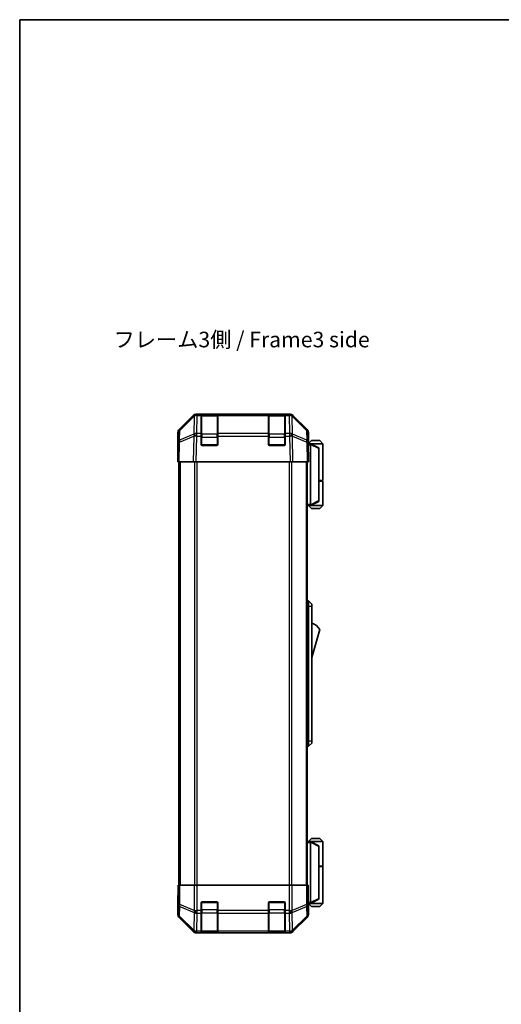
# Model space of a CAD drawing. Units: millimetres. Extents: x 0 to 5319, y -8 to 1124.
# Drawn here: x 1574 to 1806, y 368 to 843 of the extents above; entities that cross this region are included whole.
import ezdxf

# ---------------------------------------------------------------- set-up
doc = ezdxf.new("R2010")
doc.units = ezdxf.units.MM
doc.header["$LTSCALE"] = 4
for name, color, linetype, lineweight in [('Border (ISO)', 7, 'Continuous', 35), ('Symbol (ISO)', 7, 'Continuous', 18), ('Visible (ISO)', 7, 'Continuous', 35), ('Visible Narrow (ISO)', 7, 'Continuous', 25)]:
    doc.layers.add(name, color=color, linetype=linetype, lineweight=lineweight)
doc.styles.add('Note Text (TK)', font='txt')

# ---------------------------------------------------------------- blocks, each defined once
blk = doc.blocks.new('図面枠 tk図枠')
at = {"layer": 'Border (ISO)'}
for q in [(405.5, 289), (14.5, 8)]:
    blk.add_line((14.5, 289), q, dxfattribs=at)

msp = doc.modelspace()

# ---------------------------------------------------------------- linework, layer by layer
at = {"layer": 'Visible (ISO)'}
for p, q in [((1650.8997, 645.3519), (1657.7296, 652.1818)), ((1658.1252, 652.1874), (1651.1595, 645.3422)), ((1658.1319, 652.1939), (1658.1252, 652.1874)), ((1659.1436, 652.7674), (1659.5337, 652.7674)), ((1661.514, 652.7674), (1659.5337, 652.7674)), ((1662.014, 652.7674), (1661.514, 652.7674)), ((1661.514, 652.7674), (1661.514, 652.1816)), ((1661.514, 643.5698), (1661.514, 652.1816)), ((1669.214, 652.5674), (1661.814, 652.5674)), ((1662.014, 652.7674), (1669.014, 652.7674)), ((1669.514, 652.7674), (1669.014, 652.7674)), ((1669.514, 652.1816), (1669.514, 652.7674)), ((1694.014, 652.7674), (1669.514, 652.7674)), ((1669.514, 652.1816), (1669.514, 643.5698)), ((1694.514, 652.7674), (1694.014, 652.7674)), ((1694.014, 652.7674), (1694.014, 652.1816)), ((1694.014, 643.5698), (1694.014, 652.1816)), ((1701.714, 652.5674), (1694.314, 652.5674)), ((1694.514, 652.7674), (1701.514, 652.7674)), ((1702.014, 652.7674), (1701.514, 652.7674)), ((1703.9943, 652.7674), (1702.014, 652.7674)), ((1702.014, 652.1816), (1702.014, 652.7674)), ((1702.014, 652.1816), (1702.014, 643.5698)), ((1703.9943, 652.7674), (1704.3844, 652.7674)), ((1705.4028, 652.1874), (1705.3961, 652.1939)), ((1712.3686, 645.3422), (1705.4028, 652.1874)), ((1705.7985, 652.1818), (1712.6284, 645.3519)), ((1650.314, 634.7674), (1650.314, 643.9378)), ((1650.5616, 643.9506), (1650.4802, 639.2891)), ((1661.514, 643.5698), (1661.514, 642.1905)), ((1661.514, 638.2674), (1661.514, 642.1905)), ((1669.514, 642.1905), (1669.514, 643.5698)), ((1669.514, 642.1905), (1669.514, 638.2674)), ((1694.014, 643.5698), (1694.014, 642.1905)), ((1694.014, 638.2674), (1694.014, 642.1905)), ((1702.014, 642.1905), (1702.014, 643.5698)), ((1702.014, 642.1905), (1702.014, 638.2674)), ((1713.0478, 639.2891), (1712.9664, 643.9506)), ((1713.214, 638.7674), (1713.214, 643.9378)), ((1650.4802, 639.2891), (1650.314, 629.7674)), ((1669.014, 637.7674), (1662.014, 637.7674)), ((1701.514, 637.7674), (1694.514, 637.7674)), ((1713.214, 629.7674), (1713.0478, 639.2891)), ((1713.0569, 638.7674), (1713.214, 638.7674)), ((1714.2136, 638.5674), (1713.0604, 638.5674)), ((1714.714, 640.0674), (1713.214, 638.5674)), ((1714.2136, 638.5674), (1714.214, 638.5674)), ((1720.214, 638.5674), (1714.214, 638.5674)), ((1718.214, 636.5674), (1714.214, 638.5674)), ((1714.214, 638.0674), (1714.214, 609.2674)), ((1714.714, 640.0674), (1718.714, 640.0674)), ((1718.214, 636.5674), (1718.214, 636.2036)), ((1718.214, 611.1312), (1718.214, 636.2036)), ((1718.714, 640.0674), (1720.214, 638.5674)), ((1720.214, 638.5674), (1720.214, 620.7674)), ((1650.314, 634.7674), (1650.4013, 634.7674)), ((1650.8997, 629.7674), (1650.314, 629.7674)), ((1650.814, 629.7674), (1650.814, 425.7674)), ((1650.8997, 629.7674), (1657.7296, 629.7674)), ((1659.1436, 629.7674), (1657.7296, 629.7674)), ((1659.1436, 629.7674), (1704.3844, 629.7674)), ((1705.7985, 629.7674), (1704.3844, 629.7674)), ((1705.7985, 629.7674), (1712.6284, 629.7674)), ((1713.214, 629.7674), (1712.6284, 629.7674)), ((1712.714, 629.7674), (1712.714, 425.7674)), ((1718.214, 620.7674), (1720.214, 620.7674)), ((1718.214, 620.5674), (1720.214, 620.5674)), ((1719.714, 620.5674), (1719.714, 620.7674)), ((1720.214, 620.5674), (1720.214, 608.7674)), ((1712.714, 608.7674), (1714.2136, 608.7674)), ((1714.714, 607.2674), (1713.214, 608.7674)), ((1714.214, 608.7674), (1714.2136, 608.7674)), ((1714.214, 608.7674), (1718.214, 610.7674)), ((1714.214, 608.7674), (1720.214, 608.7674)), ((1718.214, 611.1312), (1718.214, 610.7674)), ((1718.714, 607.2674), (1720.214, 608.7674)), ((1718.714, 607.2674), (1714.714, 607.2674)), ((1712.714, 562.7674), (1713.214, 562.7674)), ((1713.214, 560.2674), (1713.214, 562.7674)), ((1713.214, 562.7674), (1714.814, 561.2674)), ((1713.214, 560.2674), (1713.214, 495.2674)), ((1714.814, 561.2674), (1714.814, 560.2674)), ((1714.814, 495.2674), (1714.814, 560.2674)), ((1714.814, 535.5174), (1718.814, 549.0174)), ((1713.214, 492.7674), (1713.214, 495.2674)), ((1713.214, 492.7674), (1714.814, 494.2674)), ((1714.814, 495.2674), (1714.814, 494.2674)), ((1712.714, 492.7674), (1713.214, 492.7674)), ((1714.2136, 446.7674), (1712.714, 446.7674)), ((1714.714, 448.2674), (1713.214, 446.7674)), ((1714.2136, 446.7674), (1714.214, 446.7674)), ((1718.214, 444.7674), (1714.214, 446.7674)), ((1714.214, 446.7674), (1720.214, 446.7674)), ((1714.214, 417.4674), (1714.214, 446.2674)), ((1718.714, 448.2674), (1714.714, 448.2674)), ((1718.714, 448.2674), (1720.214, 446.7674)), ((1720.214, 446.7674), (1720.214, 434.9674)), ((1718.214, 444.7674), (1718.214, 444.4036)), ((1718.214, 444.4036), (1718.214, 419.3312)), ((1718.214, 434.9674), (1720.214, 434.9674)), ((1718.214, 434.7674), (1720.214, 434.7674)), ((1719.714, 434.7674), (1719.714, 434.9674)), ((1720.214, 434.7674), (1720.214, 416.9674)), ((1650.5616, 425.7674), (1650.4013, 425.7674)), ((1650.4013, 425.7674), (1650.4013, 422.7674)), ((1650.5616, 425.7674), (1651.1595, 425.7674)), ((1658.1319, 425.7674), (1651.1595, 425.7674)), ((1658.1319, 425.7674), (1659.5337, 425.7674)), ((1659.5337, 425.7674), (1703.9943, 425.7674)), ((1703.9943, 425.7674), (1705.3961, 425.7674)), ((1712.3686, 425.7674), (1705.3961, 425.7674)), ((1712.3686, 425.7674), (1712.9664, 425.7674)), ((1712.9664, 425.7674), (1713.0569, 425.7674)), ((1713.0569, 421.7674), (1713.0569, 425.7674)), ((1650.314, 420.7674), (1650.314, 411.597)), ((1650.3664, 420.7674), (1650.314, 420.7674)), ((1662.014, 417.7674), (1669.014, 417.7674)), ((1694.514, 417.7674), (1701.514, 417.7674)), ((1714.214, 416.9674), (1718.214, 418.9674)), ((1718.214, 419.3312), (1718.214, 418.9674)), ((1661.514, 413.5959), (1661.514, 417.2674)), ((1661.514, 413.5959), (1661.514, 412.1816)), ((1669.514, 417.2674), (1669.514, 413.5959)), ((1669.514, 412.1816), (1669.514, 413.5959)), ((1694.014, 413.5959), (1694.014, 417.2674)), ((1694.014, 413.5959), (1694.014, 412.1816)), ((1702.014, 417.2674), (1702.014, 413.5959)), ((1702.014, 412.1816), (1702.014, 413.5959)), ((1713.1198, 416.9674), (1714.2136, 416.9674)), ((1713.214, 416.7674), (1713.1442, 416.7674)), ((1714.714, 415.4674), (1713.214, 416.9674)), ((1713.214, 416.7674), (1713.214, 411.597)), ((1714.214, 416.9674), (1714.2136, 416.9674)), ((1720.214, 416.9674), (1714.214, 416.9674)), ((1714.714, 415.4674), (1718.714, 415.4674)), ((1718.714, 415.4674), (1720.214, 416.9674)), ((1650.8997, 410.183), (1657.7296, 403.3531)), ((1661.514, 403.5698), (1661.514, 412.1816)), ((1669.514, 412.1816), (1669.514, 403.5698)), ((1694.014, 403.5698), (1694.014, 412.1816)), ((1702.014, 412.1816), (1702.014, 403.5698)), ((1705.7985, 403.3531), (1712.6284, 410.183)), ((1661.514, 403.5698), (1661.514, 402.9843)), ((1669.514, 402.9843), (1669.514, 403.5698)), ((1694.014, 403.5698), (1694.014, 402.9843)), ((1702.014, 402.9843), (1702.014, 403.5698)), ((1659.1436, 402.7674), (1704.3844, 402.7674)), ((1661.514, 402.9158), (1661.514, 402.9843)), ((1661.814, 402.9674), (1669.214, 402.9674)), ((1669.014, 402.9071), (1662.014, 402.9071)), ((1669.514, 402.9843), (1669.514, 402.9158)), ((1694.014, 402.9158), (1694.014, 402.9843)), ((1694.314, 402.9674), (1701.714, 402.9674)), ((1701.514, 402.9071), (1694.514, 402.9071)), ((1702.014, 402.9843), (1702.014, 402.9158))]:
    msp.add_line(p, q, dxfattribs=at)
for centre, radius, start, end in [((1659.5337, 650.7674), 2, 90, 134.5), ((1661.814, 652.2674), 0.3, 90, 180), ((1669.214, 652.2674), 0.3, 0, 90), ((1694.314, 652.2674), 0.3, 90, 180), ((1701.714, 652.2674), 0.3, 0, 90), ((1703.9943, 650.7674), 2, 45.5, 90), ((1652.5613, 643.9156), 2, 134.5, 179), ((1710.9668, 643.9156), 2, 1, 45.5), ((1662.014, 638.2674), 0.5, 180, 270), ((1669.014, 638.2674), 0.5, 270, 0), ((1694.514, 638.2674), 0.5, 180, 270), ((1701.514, 638.2674), 0.5, 270, 0), ((1712.5714, 544.8606), 7.5, 33.658882, 72.601323), ((1662.014, 417.2674), 0.5, 90, 180), ((1669.014, 417.2674), 0.5, 0, 90), ((1694.514, 417.2674), 0.5, 90, 180), ((1701.514, 417.2674), 0.5, 0, 90), ((1661.814, 403.2674), 0.3, 180, 270), ((1669.214, 403.2674), 0.3, 270, 0), ((1694.314, 403.2674), 0.3, 180, 270), ((1701.714, 403.2674), 0.3, 270, 0)]:
    msp.add_arc(centre, radius, start, end, dxfattribs=at)
for centre, major_axis, ratio, start_param, end_param in [((1659.1442, 650.7671), (-1.4146, 1.4146), 0.99969546, 5.49793944, 6.28318531), ((1704.3838, 650.7671), (1.4146, 1.4146), 0.99969546, 0, 0.78524587), ((1652.3143, 643.9372), (-1.4146, 1.4146), 0.99969546, 0, 0.78524587), ((1711.2137, 643.9372), (1.4146, 1.4146), 0.99969546, 5.49793944, 6.28318531), ((1713.1442, 633.7674), (0, 5), 0.01745506, 0, 0.28379411), ((1714.614, 638.0674), (0, 0.5), 0.8, 1.3090421, 1.57079633), ((1650.3664, 632.7674), (0, -2), 0.01745506, 2.35619449, 3.14159265), ((1714.614, 609.2674), (0, 0.5), 0.8, 1.57079633, 1.83255055), ((1714.614, 446.2674), (0, 0.5), 0.8, 1.3090421, 1.57079633), ((1650.3664, 422.7674), (0, 2), 0.01745506, 3.14159265, 4.71238898), ((1713.1442, 421.7674), (0, -5), 0.01745506, 4.71238898, 6.28318531), ((1714.614, 417.4674), (0, 0.5), 0.8, 1.57079633, 1.83255055), ((1652.3143, 411.5976), (-1.4146, -1.4146), 0.99969546, 5.49793944, 6.28318531), ((1711.2137, 411.5976), (1.4146, -1.4146), 0.99969546, 0, 0.78524587), ((1659.1442, 404.7677), (-1.4146, -1.4146), 0.99969546, 0, 0.78524587), ((1662.014, 402.9158), (0.5, 0), 0.01745506, 3.14159265, 4.71238898), ((1669.014, 402.9158), (0.5, 0), 0.01745506, 4.71238898, 6.28318531), ((1694.514, 402.9158), (0.5, 0), 0.01745506, 3.14159265, 4.71238898), ((1701.514, 402.9158), (0.5, 0), 0.01745506, 4.71238898, 6.28318531), ((1704.3838, 404.7677), (1.4146, -1.4146), 0.99969546, 5.49793944, 6.28318531)]:
    msp.add_ellipse(centre, major_axis=major_axis, ratio=ratio, start_param=start_param, end_param=end_param, dxfattribs=at)
for points, knots in [([(1714.2276, 638.1968), (1714.2396, 638.2526), (1714.246, 638.3059), (1714.2495, 638.403), (1714.2464, 638.4451), (1714.2357, 638.5076), (1714.2289, 638.5298), (1714.2166, 638.5607), (1714.2117, 638.5674), (1714.2136, 638.5674)], [0, 0, 0, 0, 0.017679627, 0.017679627, 0.0355589348, 0.0355589348, 0.0508197319, 0.0508197319, 0.0670873169, 0.0670873169, 0.0670873169, 0.0670873169]), ([(1714.2136, 608.7674), (1714.2119, 608.7674), (1714.2158, 608.773), (1714.2281, 608.8023), (1714.2373, 608.8301), (1714.2475, 608.9049), (1714.2495, 608.9449), (1714.2451, 609.036), (1714.2388, 609.086), (1714.2276, 609.138)], [0, 0, 0, 0, 0.0129194231, 0.0129194231, 0.0292235169, 0.0292235169, 0.0422861714, 0.0422861714, 0.0554565223, 0.0554565223, 0.0554565223, 0.0554565223]), ([(1714.2276, 446.3968), (1714.2396, 446.4526), (1714.246, 446.5059), (1714.2495, 446.603), (1714.2464, 446.6451), (1714.2357, 446.7076), (1714.2289, 446.7298), (1714.2166, 446.7607), (1714.2117, 446.7674), (1714.2136, 446.7674)], [0, 0, 0, 0, 0.017679627, 0.017679627, 0.0355589348, 0.0355589348, 0.0508197319, 0.0508197319, 0.0670873169, 0.0670873169, 0.0670873169, 0.0670873169]), ([(1714.2136, 416.9674), (1714.2119, 416.9674), (1714.2158, 416.973), (1714.2281, 417.0023), (1714.2373, 417.0301), (1714.2475, 417.1049), (1714.2495, 417.1449), (1714.2451, 417.236), (1714.2388, 417.286), (1714.2276, 417.338)], [0, 0, 0, 0, 0.0129194231, 0.0129194231, 0.0292235169, 0.0292235169, 0.0422861714, 0.0422861714, 0.0554565223, 0.0554565223, 0.0554565223, 0.0554565223])]:
    msp.add_open_spline(points, degree=3, knots=knots, dxfattribs=at)
at = {"layer": 'Visible Narrow (ISO)'}
for p, q in [((1651.1559, 644.9341), (1658.1217, 651.7793)), ((1658.1217, 651.7793), (1657.9715, 643.174)), ((1659.3768, 643.5698), (1659.527, 652.1751)), ((1659.527, 652.1751), (1659.5337, 652.1816)), ((1659.5337, 652.1816), (1659.5337, 652.7674)), ((1659.5337, 652.1816), (1661.514, 652.1816)), ((1661.814, 652.5674), (1661.814, 651.9816)), ((1661.814, 643.1532), (1661.814, 651.9816)), ((1661.814, 651.9816), (1669.214, 651.9816)), ((1662.014, 652.5674), (1662.014, 652.7674)), ((1669.014, 652.7674), (1669.014, 652.5674)), ((1669.214, 651.9816), (1669.214, 652.5674)), ((1669.214, 651.9816), (1669.214, 643.1532)), ((1669.514, 652.1816), (1694.014, 652.1816)), ((1694.314, 652.5674), (1694.314, 651.9816)), ((1694.314, 643.1532), (1694.314, 651.9816)), ((1694.314, 651.9816), (1701.714, 651.9816)), ((1694.514, 652.5674), (1694.514, 652.7674)), ((1701.514, 652.7674), (1701.514, 652.5674)), ((1701.714, 651.9816), (1701.714, 652.5674)), ((1701.714, 651.9816), (1701.714, 643.1532)), ((1702.014, 652.1816), (1703.9943, 652.1816)), ((1703.9943, 652.7674), (1703.9943, 652.1816)), ((1703.9943, 652.1816), (1704.001, 652.1751)), ((1704.001, 652.1751), (1704.1512, 643.5698)), ((1705.5566, 643.174), (1705.4064, 651.7793)), ((1705.4064, 651.7793), (1712.3721, 644.9341)), ((1651.0661, 639.3036), (1657.9463, 642.1814)), ((1651.0746, 640.2726), (1651.1559, 644.9341)), ((1657.9547, 643.1504), (1651.0746, 640.2726)), ((1657.9463, 642.1814), (1657.7296, 629.7674)), ((1657.9715, 643.174), (1657.9547, 643.1504)), ((1659.1436, 629.7674), (1659.36, 642.1669)), ((1659.36, 642.1669), (1659.3768, 642.1905)), ((1661.514, 643.5698), (1659.3768, 643.5698)), ((1659.3768, 642.1905), (1659.3768, 643.5698)), ((1659.3768, 642.1905), (1661.514, 642.1905)), ((1661.814, 641.739), (1661.514, 641.739)), ((1661.814, 643.1532), (1661.814, 641.739)), ((1669.214, 643.1532), (1661.814, 643.1532)), ((1661.814, 638.0674), (1661.814, 641.739)), ((1661.814, 641.739), (1669.214, 641.739)), ((1669.214, 641.739), (1669.214, 643.1532)), ((1669.514, 641.739), (1669.214, 641.739)), ((1669.214, 641.739), (1669.214, 638.0674)), ((1694.014, 643.5698), (1669.514, 643.5698)), ((1669.514, 642.1905), (1694.014, 642.1905)), ((1694.314, 641.739), (1694.014, 641.739)), ((1694.314, 643.1532), (1694.314, 641.739)), ((1701.714, 643.1532), (1694.314, 643.1532)), ((1694.314, 638.0674), (1694.314, 641.739)), ((1694.314, 641.739), (1701.714, 641.739)), ((1701.714, 641.739), (1701.714, 643.1532)), ((1702.014, 641.739), (1701.714, 641.739)), ((1701.714, 641.739), (1701.714, 638.0674)), ((1704.1512, 643.5698), (1702.014, 643.5698)), ((1702.014, 642.1905), (1704.1512, 642.1905)), ((1704.1512, 643.5698), (1704.1512, 642.1905)), ((1704.1512, 642.1905), (1704.168, 642.1669)), ((1704.168, 642.1669), (1704.3844, 629.7674)), ((1705.5733, 643.1504), (1705.5566, 643.174)), ((1712.4535, 640.2726), (1705.5733, 643.1504)), ((1705.7985, 629.7674), (1705.5818, 642.1814)), ((1705.5818, 642.1814), (1712.4619, 639.3036)), ((1712.3721, 644.9341), (1712.4535, 640.2726)), ((1650.8997, 629.7674), (1651.0661, 639.3036)), ((1661.5558, 638.0674), (1661.814, 638.0674)), ((1661.814, 638.0674), (1661.814, 637.8092)), ((1669.214, 638.0674), (1661.814, 638.0674)), ((1669.214, 638.0674), (1669.4723, 638.0674)), ((1669.214, 637.8092), (1669.214, 638.0674)), ((1694.0558, 638.0674), (1694.314, 638.0674)), ((1694.314, 638.0674), (1694.314, 637.8092)), ((1701.714, 638.0674), (1694.314, 638.0674)), ((1701.714, 638.0674), (1701.9723, 638.0674)), ((1701.714, 637.8092), (1701.714, 638.0674)), ((1712.4619, 639.3036), (1712.6284, 629.7674)), ((1713.0691, 638.0674), (1714.214, 638.0674)), ((1714.2276, 638.1968), (1718.214, 636.2036)), ((1651.3998, 629.7674), (1651.3998, 425.7674)), ((1658.2282, 629.7674), (1658.2282, 425.7674)), ((1659.6424, 425.7674), (1659.6424, 629.7674)), ((1703.8856, 629.7674), (1703.8856, 425.7674)), ((1705.2998, 425.7674), (1705.2998, 629.7674)), ((1712.1282, 629.7674), (1712.1282, 425.7674)), ((1714.214, 609.2674), (1712.714, 609.2674)), ((1718.214, 611.1312), (1714.2276, 609.138)), ((1712.714, 560.2674), (1713.214, 560.2674)), ((1713.214, 560.2674), (1714.814, 560.2674)), ((1712.714, 495.2674), (1713.214, 495.2674)), ((1713.214, 495.2674), (1714.814, 495.2674)), ((1712.714, 446.2674), (1714.214, 446.2674)), ((1714.2276, 446.3968), (1718.214, 444.4036)), ((1650.5616, 425.7674), (1650.5616, 416.4247)), ((1651.1595, 416.4247), (1651.1595, 425.7674)), ((1658.1319, 425.7674), (1658.1319, 413.5959)), ((1659.5337, 413.5959), (1659.5337, 425.7674)), ((1703.9943, 425.7674), (1703.9943, 413.5959)), ((1705.3961, 413.5959), (1705.3961, 425.7674)), ((1712.3686, 425.7674), (1712.3686, 416.4247)), ((1712.9664, 416.4247), (1712.9664, 425.7674)), ((1718.214, 419.3312), (1714.2276, 417.338)), ((1650.5616, 416.4247), (1650.4802, 411.7632)), ((1650.5616, 416.4247), (1651.1595, 416.4247)), ((1651.0746, 410.7693), (1651.1559, 415.4308)), ((1651.1559, 415.4308), (1658.1217, 412.5954)), ((1658.1252, 413.5893), (1651.1595, 416.4247)), ((1658.1319, 413.5959), (1658.1252, 413.5893)), ((1658.1319, 413.5959), (1659.5337, 413.5959)), ((1661.514, 413.5959), (1659.5337, 413.5959)), ((1659.5337, 412.1816), (1659.5337, 413.5959)), ((1661.814, 413.7959), (1661.514, 413.7959)), ((1661.814, 417.4674), (1661.5558, 417.4674)), ((1661.814, 417.7257), (1661.814, 417.4674)), ((1661.814, 417.4674), (1669.214, 417.4674)), ((1661.814, 413.7959), (1661.814, 417.4674)), ((1661.814, 413.7959), (1661.814, 412.3816)), ((1669.214, 413.7959), (1661.814, 413.7959)), ((1669.214, 417.4674), (1669.214, 417.7257)), ((1669.4723, 417.4674), (1669.214, 417.4674)), ((1669.214, 417.4674), (1669.214, 413.7959)), ((1669.514, 413.7959), (1669.214, 413.7959)), ((1669.214, 412.3816), (1669.214, 413.7959)), ((1694.014, 413.5959), (1669.514, 413.5959)), ((1694.314, 413.7959), (1694.014, 413.7959)), ((1694.314, 417.4674), (1694.0558, 417.4674)), ((1694.314, 417.7257), (1694.314, 417.4674)), ((1694.314, 417.4674), (1701.714, 417.4674)), ((1694.314, 413.7959), (1694.314, 417.4674)), ((1694.314, 413.7959), (1694.314, 412.3816)), ((1701.714, 413.7959), (1694.314, 413.7959)), ((1701.714, 417.4674), (1701.714, 417.7257)), ((1701.9723, 417.4674), (1701.714, 417.4674)), ((1701.714, 417.4674), (1701.714, 413.7959)), ((1702.014, 413.7959), (1701.714, 413.7959)), ((1701.714, 412.3816), (1701.714, 413.7959)), ((1703.9943, 413.5959), (1702.014, 413.5959)), ((1703.9943, 413.5959), (1703.9943, 412.1816)), ((1703.9943, 413.5959), (1705.3961, 413.5959)), ((1705.4028, 413.5893), (1705.3961, 413.5959)), ((1712.3686, 416.4247), (1705.4028, 413.5893)), ((1705.4064, 412.5954), (1712.3721, 415.4308)), ((1712.3686, 416.4247), (1712.9664, 416.4247)), ((1712.3721, 415.4308), (1712.4535, 410.7693)), ((1713.0478, 411.7632), (1712.9664, 416.4247)), ((1714.214, 417.4674), (1713.0997, 417.4674)), ((1650.4802, 411.7632), (1650.314, 411.597)), ((1650.8997, 410.183), (1651.0661, 410.3494)), ((1651.0661, 410.3494), (1657.9463, 403.5698)), ((1657.9547, 403.9897), (1651.0746, 410.7693)), ((1658.1217, 412.5954), (1657.9715, 403.9901)), ((1659.3768, 403.5698), (1659.527, 412.1751)), ((1659.527, 412.1751), (1659.5337, 412.1816)), ((1659.5337, 412.1816), (1661.514, 412.1816)), ((1661.814, 403.5532), (1661.814, 412.3816)), ((1661.814, 412.3816), (1669.214, 412.3816)), ((1669.214, 412.3816), (1669.214, 403.5532)), ((1669.514, 412.1816), (1694.014, 412.1816)), ((1694.314, 403.5532), (1694.314, 412.3816)), ((1694.314, 412.3816), (1701.714, 412.3816)), ((1701.714, 412.3816), (1701.714, 403.5532)), ((1702.014, 412.1816), (1703.9943, 412.1816)), ((1703.9943, 412.1816), (1704.001, 412.1751)), ((1704.001, 412.1751), (1704.1512, 403.5698)), ((1705.5566, 403.9901), (1705.4064, 412.5954)), ((1712.4535, 410.7693), (1705.5733, 403.9897)), ((1705.5818, 403.5698), (1712.4619, 410.3494)), ((1712.4619, 410.3494), (1712.6284, 410.183)), ((1713.214, 411.597), (1713.0478, 411.7632)), ((1657.9463, 403.5698), (1657.7296, 403.3531)), ((1657.9715, 403.9901), (1657.9547, 403.9897)), ((1661.514, 403.5698), (1659.3768, 403.5698)), ((1659.3768, 402.9843), (1659.3768, 403.5698)), ((1661.814, 403.5532), (1661.814, 402.9674)), ((1669.214, 403.5532), (1661.814, 403.5532)), ((1669.214, 402.9674), (1669.214, 403.5532)), ((1694.014, 403.5698), (1669.514, 403.5698)), ((1694.314, 403.5532), (1694.314, 402.9674)), ((1701.714, 403.5532), (1694.314, 403.5532)), ((1701.714, 402.9674), (1701.714, 403.5532)), ((1704.1512, 403.5698), (1702.014, 403.5698)), ((1704.1512, 403.5698), (1704.1512, 402.9843)), ((1705.5733, 403.9897), (1705.5566, 403.9901)), ((1705.7985, 403.3531), (1705.5818, 403.5698)), ((1659.1436, 402.7674), (1659.36, 402.9839)), ((1659.36, 402.9839), (1659.3768, 402.9843)), ((1659.3768, 402.9843), (1661.514, 402.9843)), ((1662.014, 402.9071), (1662.014, 402.9674)), ((1669.014, 402.9674), (1669.014, 402.9071)), ((1669.514, 402.9843), (1694.014, 402.9843)), ((1694.514, 402.9071), (1694.514, 402.9674)), ((1701.514, 402.9674), (1701.514, 402.9071)), ((1702.014, 402.9843), (1704.1512, 402.9843)), ((1704.1512, 402.9843), (1704.168, 402.9839)), ((1704.168, 402.9839), (1704.3844, 402.7674))]:
    msp.add_line(p, q, dxfattribs=at)
for centre, major_axis, ratio, start_param, end_param in [((1659.527, 650.7609), (-1.4018, 1.4265), 0.27881333, 0, 0.54388338), ((1659.527, 650.7609), (1.9997, -0.0349), 0.70705293, 1.58313735, 2.362365), ((1659.527, 650.7609), (-1.4018, 1.4265), 0.57396196, 5.24101135, 6.28318531), ((1659.5337, 650.7674), (-1.4018, 1.4265), 0.57396196, 5.24101135, 6.28318531), ((1661.814, 651.7695), (-0.3, 0), 0.70710678, 4.71238898, 6.28318531), ((1669.214, 651.7695), (0.3, 0), 0.70710678, 0, 1.57079633), ((1694.314, 651.7695), (-0.3, 0), 0.70710678, 4.71238898, 6.28318531), ((1701.714, 651.7695), (0.3, 0), 0.70710678, 0, 1.57079633), ((1703.9943, 650.7674), (1.4018, 1.4265), 0.57396196, 0, 1.04217396), ((1704.001, 650.7609), (1.4018, 1.4265), 0.57396196, 0, 1.04217396), ((1704.001, 650.7609), (1.9997, 0.0349), 0.70705293, 0.77922765, 1.5584553), ((1704.001, 650.7609), (1.4018, 1.4265), 0.27881333, 5.73930193, 6.28318531), ((1652.5613, 643.9156), (-1.9997, 0.0349), 0.70705293, 5.50395766, 6.28318531), ((1652.5613, 643.9156), (-1.4018, 1.4265), 0.27881333, 0, 0.54388338), ((1659.36, 642.132), (-0.7718, 1.8451), 0.67266741, 0.73635896, 1.2707735), ((1659.36, 642.132), (1.9997, -0.0349), 0.01744975, 1.57110091, 2.35634678), ((1659.36, 642.132), (1.629, -1.1604), 0.01421551, 1.58092204, 2.62146225), ((1659.3768, 642.1555), (-1.9997, 0.0349), 0.70705293, 4.72473001, 5.50395766), ((1659.3768, 642.1555), (1.629, -1.1604), 0.01421551, 1.58092204, 2.62146225), ((1661.814, 642.9411), (-0.3, 0), 0.70710678, 4.71238898, 6.28318531), ((1669.214, 642.9411), (0.3, 0), 0.70710678, 0, 1.57079633), ((1694.314, 642.9411), (-0.3, 0), 0.70710678, 4.71238898, 6.28318531), ((1701.714, 642.9411), (0.3, 0), 0.70710678, 0, 1.57079633), ((1704.1512, 642.1555), (-1.9997, -0.0349), 0.70705293, 3.9208203, 4.70004795), ((1704.1512, 642.1555), (1.629, 1.1604), 0.01421551, 0.52013041, 1.56067061), ((1704.168, 642.132), (-1.629, -1.1604), 0.01421551, 3.66172306, 4.70226326), ((1704.168, 642.132), (1.9997, 0.0349), 0.01744975, 0.78524587, 1.57049174), ((1704.168, 642.132), (-0.7718, -1.8451), 0.67266741, 1.87081915, 2.4052337), ((1710.9668, 643.9156), (1.4018, 1.4265), 0.27881333, 5.73930193, 6.28318531), ((1710.9668, 643.9156), (1.9997, 0.0349), 0.70705293, 0, 0.77922765), ((1652.4799, 639.2542), (-1.9997, 0.0349), 0.70705293, 5.50395766, 6.28318531), ((1652.4799, 639.2542), (-1.9997, 0.0349), 0.01744975, 5.49793944, 6.28318531), ((1652.4799, 639.2542), (0.7718, -1.8451), 0.67266741, 3.87795161, 4.41236615), ((1711.0481, 639.2542), (0.7718, 1.8451), 0.67266741, 5.01241181, 5.54682635), ((1711.0481, 639.2542), (1.9997, 0.0349), 0.70705293, 0, 0.77922765), ((1711.0481, 639.2542), (1.9997, 0.0349), 0.01744975, 0, 0.78524587), ((1652.5613, 416.4247), (-1.9997, 0.0349), 0.70705293, 0.02468206, 0.80390971), ((1652.5613, 416.4247), (-0.754, -1.8524), 0.67311493, 4.97981512, 5.5236985), ((1659.527, 413.5893), (0.754, 1.8524), 0.67311493, 1.83822247, 2.38210585), ((1659.527, 413.5893), (1.4018, -1.4265), 0.57396196, 4.19883739, 5.24101135), ((1659.5337, 413.5959), (1.4018, -1.4265), 0.57396196, 4.19883739, 5.24101135), ((1703.9943, 413.5959), (-1.4018, -1.4265), 0.57396196, 1.04217396, 2.08434792), ((1704.001, 413.5893), (-1.4018, -1.4265), 0.57396196, 1.04217396, 2.08434792), ((1704.001, 413.5893), (0.754, -1.8524), 0.67311493, 0.75948681, 1.30337019), ((1710.9668, 416.4247), (-0.754, 1.8524), 0.67311493, 3.90107946, 4.44496284), ((1710.9668, 416.4247), (1.9997, 0.0349), 0.70705293, 5.4792756, 6.25850325), ((1652.4799, 411.7632), (-1.9997, 0.0349), 0.70705293, 0.02468206, 0.80390971), ((1652.4799, 411.7632), (1.4142, -1.4142), 0.99969546, 3.92714311, 4.71238898), ((1652.4799, 411.7632), (-1.4038, -1.4246), 0.28553037, 5.72301828, 6.25743282), ((1659.527, 413.5893), (1.9997, -0.0349), 0.70705293, 3.94550236, 4.72473001), ((1661.814, 412.5938), (-0.3, 0), 0.70710678, 0, 1.57079633), ((1669.214, 412.5938), (0.3, 0), 0.70710678, 4.71238898, 6.28318531), ((1694.314, 412.5938), (-0.3, 0), 0.70710678, 0, 1.57079633), ((1701.714, 412.5938), (0.3, 0), 0.70710678, 4.71238898, 6.28318531), ((1704.001, 413.5893), (1.9997, 0.0349), 0.70705293, 4.70004795, 5.4792756), ((1711.0481, 411.7632), (1.9997, 0.0349), 0.70705293, 5.4792756, 6.25850325), ((1711.0481, 411.7632), (1.4038, -1.4246), 0.28553037, 0.02575248, 0.56016703), ((1711.0481, 411.7632), (1.4142, 1.4142), 0.99969546, 4.71238898, 5.49763485), ((1659.36, 404.9836), (-1.4038, -1.4246), 0.28553037, 5.72301828, 6.25743282), ((1659.36, 404.9836), (1.4142, -1.4142), 0.99969546, 4.71238898, 5.49763485), ((1659.36, 404.9836), (0.049, -1.9994), 0.81440578, 5.21256555, 6.25310575), ((1659.3768, 404.984), (0.049, -1.9994), 0.81440578, 5.21256555, 6.25310575), ((1659.3768, 404.984), (-1.9997, 0.0349), 0.70705293, 0.80390971, 1.58313735), ((1661.814, 403.7654), (-0.3, 0), 0.70710678, 0, 1.57079633), ((1669.214, 403.7654), (0.3, 0), 0.70710678, 4.71238898, 6.28318531), ((1694.314, 403.7654), (-0.3, 0), 0.70710678, 0, 1.57079633), ((1701.714, 403.7654), (0.3, 0), 0.70710678, 4.71238898, 6.28318531), ((1704.1512, 404.984), (-0.049, -1.9994), 0.81440578, 0.03007955, 1.07061976), ((1704.1512, 404.984), (-1.9997, -0.0349), 0.70705293, 1.5584553, 2.33768295), ((1704.168, 404.9836), (-0.049, -1.9994), 0.81440578, 0.03007955, 1.07061976), ((1704.168, 404.9836), (1.4142, 1.4142), 0.99969546, 3.92714311, 4.71238898), ((1704.168, 404.9836), (1.4038, -1.4246), 0.28553037, 0.02575248, 0.56016703)]:
    msp.add_ellipse(centre, major_axis=major_axis, ratio=ratio, start_param=start_param, end_param=end_param, dxfattribs=at)

# ---------------------------------------------------------------- block references
at = {"xscale": 3, "yscale": 3, "zscale": 3}
msp.add_blockref('図面枠 tk図枠', (1530.5, -24), dxfattribs=at)

# ---------------------------------------------------------------- texts
at = {"layer": 'Symbol (ISO)', "color": 7, "insert": (1619.2618, 687.8246), "char_height": 7.5, "width": 128.768247, "attachment_point": 4, "line_spacing_factor": 1.5, "style": 'Note Text (TK)'}
msp.add_mtext('{フレーム3側 / Frame3 side}', dxfattribs=at)

doc.saveas('drawing.dxf')
